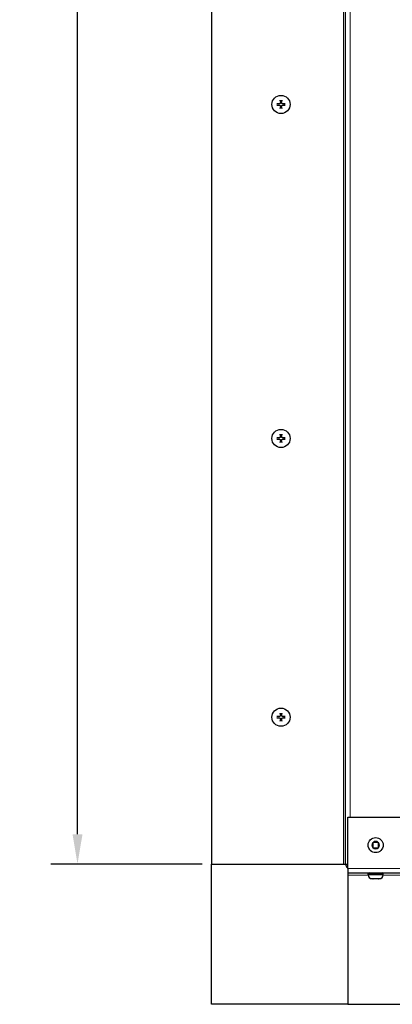
# Model space of a CAD drawing. Units: inches. Extents: x -26 to 152, y 3 to 112.
# Drawn here: x 100 to 107, y 57 to 74 of the extents above; entities that cross this region are included whole.
import ezdxf

# ---------------------------------------------------------------- set-up
doc = ezdxf.new("R2010")
doc.units = ezdxf.units.IN
doc.header["$LTSCALE"] = 9
doc.header["$MEASUREMENT"] = 0
for name, color, linetype in [('Installation', 7, 'Continuous'), ('Installation Dims', 5, 'Continuous'), ('Sales', 7, 'Continuous')]:
    doc.layers.add(name, color=color, linetype=linetype)
doc.layers.add('Visible (ANSI)', color=7, linetype='Continuous', lineweight=25)
doc.layers.add('Visible Narrow (ANSI)', color=7, linetype='Continuous', lineweight=5)
doc.styles.add('Arial', font='arial.ttf')
doc.dimstyles.new('Kyle dims', dxfattribs={"dimscale": 2.666667, "dimtxt": 0.36, "dimasz": 0.2, "dimexe": 0.18, "dimexo": 0.0625, "dimgap": 0.075, "dimtad": 0, "dimtih": 1, "dimtoh": 1, "dimzin": 0, "dimdsep": 46, "dimtxsty": 'Arial', "dimcen": 0.09, "dimclrd": 256, "dimclre": 256, "dimclrt": 256, "dimadec": 0, "dimazin": 0, "dimtfac": 1, "dimtofl": 0, "dimtmove": 0, "dimatfit": 3, "dimfxl": 1, "dimtolj": 1, "dimtzin": 0, "dimarcsym": 0})

# ---------------------------------------------------------------- blocks, each defined once
blk = doc.blocks.new('*D25')
at = {"layer": 'Defpoints', "color": 0, "transparency": 16777216}
for p in [(103.728, 92.017), (101.326, 59.242), (103.728, 59.242)]:
    blk.add_point(p, dxfattribs=at)
at = {"layer": 'Installation Dims', "lineweight": -2, "transparency": 16777216}
for p, q in [((103.562, 92.017), (100.846, 92.017)), ((101.326, 91.484), (101.326, 76.32)), ((101.326, 59.776), (101.326, 74.939)), ((103.562, 59.242), (100.846, 59.242))]:
    blk.add_line(p, q, dxfattribs=at)
at = {"layer": 'Installation Dims', "transparency": 16777216}
for points in [[(101.237, 91.484), (101.415, 91.484), (101.326, 92.017)], [(101.237, 59.776), (101.415, 59.776), (101.326, 59.242)]]:
    blk.add_solid(points, dxfattribs=at)
at = {"layer": 'Installation Dims', "transparency": 16777216, "insert": (101.326, 75.63), "char_height": 0.96, "attachment_point": 5, "style": 'Arial'}
blk.add_mtext('\\A1;33"', dxfattribs=at)

msp = doc.modelspace()

# ---------------------------------------------------------------- linework, layer by layer
at = {"layer": 'Installation'}
for centre in [(104.978, 72.887), (104.978, 66.887), (104.978, 61.88)]:
    msp.add_circle(centre, 0.163, dxfattribs=at)
for centre, start, end in [((104.978, 72.887), 167.6124, 192.3876), ((104.978, 72.887), 77.6124, 102.3876), ((104.978, 72.887), 347.6124, 12.3876), ((104.978, 72.887), 257.6124, 282.3876), ((104.978, 66.887), 167.6124, 192.3876), ((104.978, 66.887), 77.6124, 102.3876), ((104.978, 66.887), 347.6124, 12.3876), ((104.978, 66.887), 257.6124, 282.3876), ((104.978, 61.88), 77.6124, 102.3876), ((104.978, 61.88), 167.6124, 192.3876), ((104.978, 61.88), 257.6124, 282.3876), ((104.978, 61.88), 347.6124, 12.3876)]:
    msp.add_arc(centre, 0.0553, start, end, dxfattribs=at)
for centre, major_axis, start_param, end_param in [((104.978, 72.894), (-0.213, 0.014), 4.888872, 5.07166), ((104.978, 72.88), (0.213, 0.014), 4.353117, 4.535906), ((104.971, 72.887), (0.014, -0.213), 4.353117, 4.535906), ((104.985, 72.887), (0.014, 0.213), 4.888872, 5.07166), ((104.977, 72.894), (-0.213, -0.014), 4.353117, 4.535906), ((104.977, 72.88), (0.213, -0.014), 4.888872, 5.07166), ((104.971, 72.888), (-0.014, -0.213), 4.888872, 5.07166), ((104.985, 72.888), (-0.014, 0.213), 4.353117, 4.535906), ((104.978, 66.894), (-0.213, 0.014), 4.888872, 5.07166), ((104.978, 66.88), (0.213, 0.014), 4.353117, 4.535906), ((104.971, 66.887), (0.014, -0.213), 4.353117, 4.535906), ((104.985, 66.887), (0.014, 0.213), 4.888872, 5.07166), ((104.977, 66.894), (-0.213, -0.014), 4.353117, 4.535906), ((104.977, 66.88), (0.213, -0.014), 4.888872, 5.07166), ((104.971, 66.888), (-0.014, -0.213), 4.888872, 5.07166), ((104.985, 66.888), (-0.014, 0.213), 4.353117, 4.535906), ((104.971, 61.88), (0.014, -0.213), 4.353117, 4.535906), ((104.985, 61.88), (0.014, 0.213), 4.888872, 5.07166), ((104.979, 61.887), (-0.213, 0.014), 4.888872, 5.07166), ((104.979, 61.874), (0.213, 0.014), 4.353117, 4.535906), ((104.971, 61.881), (-0.014, -0.213), 4.888872, 5.07166), ((104.985, 61.881), (-0.014, 0.213), 4.353117, 4.535906), ((104.978, 61.887), (-0.213, -0.014), 4.353117, 4.535906), ((104.978, 61.874), (0.213, -0.014), 4.888872, 5.07166)]:
    msp.add_ellipse(centre, major_axis=major_axis, ratio=0.008727, start_param=start_param, end_param=end_param, dxfattribs=at)
for points, knots in [([(104.903, 72.901), (104.904, 72.901), (104.905, 72.901), (104.906, 72.901), (104.907, 72.9), (104.908, 72.9), (104.909, 72.9), (104.91, 72.9), (104.91, 72.9), (104.91, 72.9)], [0.01569829, 0.01569829, 0.01569829, 0.01569829, 0.02038421, 0.02038421, 0.02550893, 0.02550893, 0.03061499, 0.03061499, 0.03475305, 0.03475305, 0.03475305, 0.03475305]), ([(104.91, 72.874), (104.91, 72.874), (104.91, 72.874), (104.909, 72.874), (104.908, 72.874), (104.907, 72.874), (104.906, 72.874), (104.905, 72.874), (104.904, 72.874), (104.903, 72.874)], [0.04677421, 0.04677421, 0.04677421, 0.04677421, 0.05091228, 0.05091228, 0.05601834, 0.05601834, 0.06114306, 0.06114306, 0.06582898, 0.06582898, 0.06582898, 0.06582898]), ([(104.967, 72.924), (104.967, 72.921), (104.967, 72.918), (104.964, 72.912), (104.963, 72.909), (104.959, 72.904), (104.956, 72.902), (104.95, 72.899), (104.947, 72.899), (104.943, 72.898), (104.942, 72.898), (104.941, 72.898)], [0, 0, 0, 0, 0.02306, 0.02306, 0.0461199, 0.0461199, 0.0690863, 0.0690863, 0.0920527, 0.0920527, 0.1000118, 0.1000118, 0.1000118, 0.1000118]), ([(104.967, 72.924), (104.967, 72.921), (104.967, 72.918), (104.966, 72.914), (104.965, 72.912), (104.963, 72.908), (104.961, 72.906), (104.959, 72.904), (104.957, 72.902), (104.953, 72.9), (104.951, 72.899), (104.947, 72.898), (104.944, 72.898), (104.941, 72.898)], [0.2758471, 0.2758471, 0.2758471, 0.2758471, 0.2989181, 0.2989181, 0.3139834, 0.3139834, 0.3290487, 0.3290487, 0.344114, 0.344114, 0.3591793, 0.3591793, 0.3822503, 0.3822503, 0.3822503, 0.3822503]), ([(104.941, 72.877), (104.944, 72.877), (104.947, 72.876), (104.951, 72.875), (104.953, 72.874), (104.957, 72.872), (104.959, 72.871), (104.961, 72.868), (104.963, 72.866), (104.965, 72.863), (104.966, 72.861), (104.967, 72.856), (104.967, 72.853), (104.967, 72.85)], [0.2758471, 0.2758471, 0.2758471, 0.2758471, 0.2989181, 0.2989181, 0.3139834, 0.3139834, 0.3290487, 0.3290487, 0.344114, 0.344114, 0.3591793, 0.3591793, 0.3822503, 0.3822503, 0.3822503, 0.3822503]), ([(104.941, 72.876), (104.944, 72.876), (104.947, 72.876), (104.953, 72.874), (104.956, 72.872), (104.961, 72.868), (104.963, 72.866), (104.966, 72.86), (104.967, 72.857), (104.967, 72.853), (104.967, 72.851), (104.967, 72.85)], [0, 0, 0, 0, 0.02306, 0.02306, 0.0461199, 0.0461199, 0.0690863, 0.0690863, 0.0920527, 0.0920527, 0.1000118, 0.1000118, 0.1000118, 0.1000118]), ([(104.965, 72.955), (104.965, 72.955), (104.965, 72.955), (104.965, 72.956), (104.965, 72.957), (104.965, 72.958), (104.965, 72.959), (104.964, 72.96), (104.964, 72.961), (104.964, 72.962)], [0.04677421, 0.04677421, 0.04677421, 0.04677421, 0.05091228, 0.05091228, 0.05601834, 0.05601834, 0.06114306, 0.06114306, 0.06582898, 0.06582898, 0.06582898, 0.06582898]), ([(105.015, 72.898), (105.012, 72.898), (105.009, 72.898), (105.004, 72.899), (105.002, 72.9), (104.999, 72.902), (104.997, 72.904), (104.994, 72.906), (104.993, 72.908), (104.991, 72.912), (104.99, 72.914), (104.989, 72.918), (104.988, 72.921), (104.988, 72.924)], [0.2758471, 0.2758471, 0.2758471, 0.2758471, 0.2989181, 0.2989181, 0.3139834, 0.3139834, 0.3290487, 0.3290487, 0.344114, 0.344114, 0.3591793, 0.3591793, 0.3822503, 0.3822503, 0.3822503, 0.3822503]), ([(104.988, 72.85), (104.988, 72.853), (104.989, 72.856), (104.99, 72.861), (104.991, 72.863), (104.993, 72.866), (104.994, 72.868), (104.997, 72.871), (104.999, 72.872), (105.002, 72.874), (105.004, 72.875), (105.009, 72.876), (105.012, 72.877), (105.015, 72.877)], [0.2758471, 0.2758471, 0.2758471, 0.2758471, 0.2989181, 0.2989181, 0.3139834, 0.3139834, 0.3290487, 0.3290487, 0.344114, 0.344114, 0.3591793, 0.3591793, 0.3822503, 0.3822503, 0.3822503, 0.3822503]), ([(105.015, 72.898), (105.012, 72.898), (105.008, 72.899), (105.002, 72.901), (104.999, 72.902), (104.995, 72.906), (104.993, 72.909), (104.99, 72.915), (104.989, 72.918), (104.989, 72.922), (104.989, 72.923), (104.989, 72.924)], [0, 0, 0, 0, 0.02306, 0.02306, 0.0461199, 0.0461199, 0.0690863, 0.0690863, 0.0920527, 0.0920527, 0.1000118, 0.1000118, 0.1000118, 0.1000118]), ([(104.989, 72.85), (104.989, 72.853), (104.989, 72.857), (104.991, 72.863), (104.993, 72.866), (104.997, 72.87), (104.999, 72.872), (105.005, 72.875), (105.008, 72.876), (105.012, 72.876), (105.014, 72.876), (105.015, 72.876)], [0, 0, 0, 0, 0.02306, 0.02306, 0.0461199, 0.0461199, 0.0690863, 0.0690863, 0.0920527, 0.0920527, 0.1000118, 0.1000118, 0.1000118, 0.1000118]), ([(104.991, 72.962), (104.991, 72.961), (104.991, 72.96), (104.991, 72.959), (104.991, 72.958), (104.991, 72.957), (104.991, 72.956), (104.991, 72.955), (104.991, 72.955), (104.991, 72.955)], [0.01569829, 0.01569829, 0.01569829, 0.01569829, 0.02038421, 0.02038421, 0.02550893, 0.02550893, 0.03061499, 0.03061499, 0.03475305, 0.03475305, 0.03475305, 0.03475305]), ([(105.045, 72.9), (105.046, 72.9), (105.046, 72.9), (105.047, 72.9), (105.047, 72.9), (105.049, 72.9), (105.05, 72.901), (105.051, 72.901), (105.052, 72.901), (105.052, 72.901)], [0.04677421, 0.04677421, 0.04677421, 0.04677421, 0.05091228, 0.05091228, 0.05601834, 0.05601834, 0.06114306, 0.06114306, 0.06582898, 0.06582898, 0.06582898, 0.06582898]), ([(105.052, 72.874), (105.052, 72.874), (105.051, 72.874), (105.05, 72.874), (105.049, 72.874), (105.047, 72.874), (105.047, 72.874), (105.046, 72.874), (105.046, 72.874), (105.045, 72.874)], [0.01569829, 0.01569829, 0.01569829, 0.01569829, 0.02038421, 0.02038421, 0.02550893, 0.02550893, 0.03061499, 0.03061499, 0.03475305, 0.03475305, 0.03475305, 0.03475305]), ([(104.964, 72.813), (104.964, 72.813), (104.964, 72.814), (104.965, 72.816), (104.965, 72.816), (104.965, 72.818), (104.965, 72.818), (104.965, 72.819), (104.965, 72.819), (104.965, 72.82)], [0.01569829, 0.01569829, 0.01569829, 0.01569829, 0.02038421, 0.02038421, 0.02550893, 0.02550893, 0.03061499, 0.03061499, 0.03475305, 0.03475305, 0.03475305, 0.03475305]), ([(104.991, 72.82), (104.991, 72.819), (104.991, 72.819), (104.991, 72.818), (104.991, 72.818), (104.991, 72.816), (104.991, 72.816), (104.991, 72.814), (104.991, 72.813), (104.991, 72.813)], [0.04677421, 0.04677421, 0.04677421, 0.04677421, 0.05091228, 0.05091228, 0.05601834, 0.05601834, 0.06114306, 0.06114306, 0.06582898, 0.06582898, 0.06582898, 0.06582898]), ([(104.903, 66.901), (104.904, 66.901), (104.905, 66.901), (104.906, 66.901), (104.907, 66.9), (104.908, 66.9), (104.909, 66.9), (104.91, 66.9), (104.91, 66.9), (104.91, 66.9)], [0.01569829, 0.01569829, 0.01569829, 0.01569829, 0.02038421, 0.02038421, 0.02550893, 0.02550893, 0.03061499, 0.03061499, 0.03475305, 0.03475305, 0.03475305, 0.03475305]), ([(104.91, 66.874), (104.91, 66.874), (104.91, 66.874), (104.909, 66.874), (104.908, 66.874), (104.907, 66.874), (104.906, 66.874), (104.905, 66.874), (104.904, 66.874), (104.903, 66.874)], [0.04677421, 0.04677421, 0.04677421, 0.04677421, 0.05091228, 0.05091228, 0.05601834, 0.05601834, 0.06114306, 0.06114306, 0.06582898, 0.06582898, 0.06582898, 0.06582898]), ([(104.967, 66.924), (104.967, 66.921), (104.967, 66.918), (104.964, 66.912), (104.963, 66.909), (104.959, 66.904), (104.956, 66.902), (104.95, 66.899), (104.947, 66.899), (104.943, 66.898), (104.942, 66.898), (104.941, 66.898)], [0, 0, 0, 0, 0.02306, 0.02306, 0.0461199, 0.0461199, 0.0690863, 0.0690863, 0.0920527, 0.0920527, 0.1000118, 0.1000118, 0.1000118, 0.1000118]), ([(104.967, 66.924), (104.967, 66.921), (104.967, 66.918), (104.966, 66.914), (104.965, 66.912), (104.963, 66.908), (104.961, 66.906), (104.959, 66.904), (104.957, 66.902), (104.953, 66.9), (104.951, 66.899), (104.947, 66.898), (104.944, 66.898), (104.941, 66.898)], [0.2758471, 0.2758471, 0.2758471, 0.2758471, 0.2989181, 0.2989181, 0.3139834, 0.3139834, 0.3290487, 0.3290487, 0.344114, 0.344114, 0.3591793, 0.3591793, 0.3822503, 0.3822503, 0.3822503, 0.3822503]), ([(104.941, 66.877), (104.944, 66.877), (104.947, 66.876), (104.951, 66.875), (104.953, 66.874), (104.957, 66.872), (104.959, 66.871), (104.961, 66.868), (104.963, 66.866), (104.965, 66.863), (104.966, 66.861), (104.967, 66.856), (104.967, 66.853), (104.967, 66.85)], [0.2758471, 0.2758471, 0.2758471, 0.2758471, 0.2989181, 0.2989181, 0.3139834, 0.3139834, 0.3290487, 0.3290487, 0.344114, 0.344114, 0.3591793, 0.3591793, 0.3822503, 0.3822503, 0.3822503, 0.3822503]), ([(104.941, 66.876), (104.944, 66.876), (104.947, 66.876), (104.953, 66.874), (104.956, 66.872), (104.961, 66.868), (104.963, 66.866), (104.966, 66.86), (104.967, 66.857), (104.967, 66.853), (104.967, 66.851), (104.967, 66.85)], [0, 0, 0, 0, 0.02306, 0.02306, 0.0461199, 0.0461199, 0.0690863, 0.0690863, 0.0920527, 0.0920527, 0.1000118, 0.1000118, 0.1000118, 0.1000118]), ([(104.965, 66.955), (104.965, 66.955), (104.965, 66.955), (104.965, 66.956), (104.965, 66.957), (104.965, 66.958), (104.965, 66.959), (104.964, 66.96), (104.964, 66.961), (104.964, 66.962)], [0.04677421, 0.04677421, 0.04677421, 0.04677421, 0.05091228, 0.05091228, 0.05601834, 0.05601834, 0.06114306, 0.06114306, 0.06582898, 0.06582898, 0.06582898, 0.06582898]), ([(105.015, 66.898), (105.012, 66.898), (105.009, 66.898), (105.004, 66.899), (105.002, 66.9), (104.999, 66.902), (104.997, 66.904), (104.994, 66.906), (104.993, 66.908), (104.991, 66.912), (104.99, 66.914), (104.989, 66.918), (104.988, 66.921), (104.988, 66.924)], [0.2758471, 0.2758471, 0.2758471, 0.2758471, 0.2989181, 0.2989181, 0.3139834, 0.3139834, 0.3290487, 0.3290487, 0.344114, 0.344114, 0.3591793, 0.3591793, 0.3822503, 0.3822503, 0.3822503, 0.3822503]), ([(104.988, 66.85), (104.988, 66.853), (104.989, 66.856), (104.99, 66.861), (104.991, 66.863), (104.993, 66.866), (104.994, 66.868), (104.997, 66.871), (104.999, 66.872), (105.002, 66.874), (105.004, 66.875), (105.009, 66.876), (105.012, 66.877), (105.015, 66.877)], [0.2758471, 0.2758471, 0.2758471, 0.2758471, 0.2989181, 0.2989181, 0.3139834, 0.3139834, 0.3290487, 0.3290487, 0.344114, 0.344114, 0.3591793, 0.3591793, 0.3822503, 0.3822503, 0.3822503, 0.3822503]), ([(105.015, 66.898), (105.012, 66.898), (105.008, 66.899), (105.002, 66.901), (104.999, 66.902), (104.995, 66.906), (104.993, 66.909), (104.99, 66.915), (104.989, 66.918), (104.989, 66.922), (104.989, 66.923), (104.989, 66.924)], [0, 0, 0, 0, 0.02306, 0.02306, 0.0461199, 0.0461199, 0.0690863, 0.0690863, 0.0920527, 0.0920527, 0.1000118, 0.1000118, 0.1000118, 0.1000118]), ([(104.989, 66.85), (104.989, 66.853), (104.989, 66.857), (104.991, 66.863), (104.993, 66.866), (104.997, 66.87), (104.999, 66.872), (105.005, 66.875), (105.008, 66.876), (105.012, 66.876), (105.014, 66.876), (105.015, 66.876)], [0, 0, 0, 0, 0.02306, 0.02306, 0.0461199, 0.0461199, 0.0690863, 0.0690863, 0.0920527, 0.0920527, 0.1000118, 0.1000118, 0.1000118, 0.1000118]), ([(104.991, 66.962), (104.991, 66.961), (104.991, 66.96), (104.991, 66.959), (104.991, 66.958), (104.991, 66.957), (104.991, 66.956), (104.991, 66.955), (104.991, 66.955), (104.991, 66.955)], [0.01569829, 0.01569829, 0.01569829, 0.01569829, 0.02038421, 0.02038421, 0.02550893, 0.02550893, 0.03061499, 0.03061499, 0.03475305, 0.03475305, 0.03475305, 0.03475305]), ([(105.045, 66.9), (105.046, 66.9), (105.046, 66.9), (105.047, 66.9), (105.047, 66.9), (105.049, 66.9), (105.05, 66.901), (105.051, 66.901), (105.052, 66.901), (105.052, 66.901)], [0.04677421, 0.04677421, 0.04677421, 0.04677421, 0.05091228, 0.05091228, 0.05601834, 0.05601834, 0.06114306, 0.06114306, 0.06582898, 0.06582898, 0.06582898, 0.06582898]), ([(105.052, 66.874), (105.052, 66.874), (105.051, 66.874), (105.05, 66.874), (105.049, 66.874), (105.047, 66.874), (105.047, 66.874), (105.046, 66.874), (105.046, 66.874), (105.045, 66.874)], [0.01569829, 0.01569829, 0.01569829, 0.01569829, 0.02038421, 0.02038421, 0.02550893, 0.02550893, 0.03061499, 0.03061499, 0.03475305, 0.03475305, 0.03475305, 0.03475305]), ([(104.964, 66.813), (104.964, 66.813), (104.964, 66.814), (104.965, 66.816), (104.965, 66.816), (104.965, 66.818), (104.965, 66.818), (104.965, 66.819), (104.965, 66.819), (104.965, 66.82)], [0.01569829, 0.01569829, 0.01569829, 0.01569829, 0.02038421, 0.02038421, 0.02550893, 0.02550893, 0.03061499, 0.03061499, 0.03475305, 0.03475305, 0.03475305, 0.03475305]), ([(104.991, 66.82), (104.991, 66.819), (104.991, 66.819), (104.991, 66.818), (104.991, 66.818), (104.991, 66.816), (104.991, 66.816), (104.991, 66.814), (104.991, 66.813), (104.991, 66.813)], [0.04677421, 0.04677421, 0.04677421, 0.04677421, 0.05091228, 0.05091228, 0.05601834, 0.05601834, 0.06114306, 0.06114306, 0.06582898, 0.06582898, 0.06582898, 0.06582898]), ([(104.967, 61.917), (104.967, 61.914), (104.967, 61.911), (104.965, 61.905), (104.963, 61.902), (104.959, 61.897), (104.957, 61.895), (104.951, 61.893), (104.948, 61.892), (104.944, 61.891), (104.942, 61.891), (104.941, 61.892)], [0, 0, 0, 0, 0.02306, 0.02306, 0.0461199, 0.0461199, 0.0690863, 0.0690863, 0.0920527, 0.0920527, 0.1000118, 0.1000118, 0.1000118, 0.1000118]), ([(104.968, 61.917), (104.968, 61.914), (104.967, 61.911), (104.966, 61.907), (104.965, 61.905), (104.963, 61.901), (104.962, 61.9), (104.959, 61.897), (104.957, 61.895), (104.954, 61.893), (104.952, 61.893), (104.947, 61.891), (104.944, 61.891), (104.941, 61.891)], [0.2758471, 0.2758471, 0.2758471, 0.2758471, 0.2989181, 0.2989181, 0.3139834, 0.3139834, 0.3290487, 0.3290487, 0.344114, 0.344114, 0.3591793, 0.3591793, 0.3822503, 0.3822503, 0.3822503, 0.3822503]), ([(104.965, 61.948), (104.965, 61.948), (104.965, 61.949), (104.965, 61.949), (104.965, 61.95), (104.965, 61.951), (104.965, 61.952), (104.965, 61.954), (104.965, 61.954), (104.965, 61.955)], [0.04677421, 0.04677421, 0.04677421, 0.04677421, 0.05091228, 0.05091228, 0.05601834, 0.05601834, 0.06114306, 0.06114306, 0.06582898, 0.06582898, 0.06582898, 0.06582898]), ([(105.015, 61.892), (105.012, 61.891), (105.009, 61.892), (105.003, 61.894), (105, 61.895), (104.995, 61.9), (104.993, 61.902), (104.99, 61.908), (104.99, 61.911), (104.989, 61.915), (104.989, 61.916), (104.989, 61.917)], [0, 0, 0, 0, 0.02306, 0.02306, 0.0461199, 0.0461199, 0.0690863, 0.0690863, 0.0920527, 0.0920527, 0.1000118, 0.1000118, 0.1000118, 0.1000118]), ([(105.015, 61.891), (105.012, 61.891), (105.009, 61.891), (105.005, 61.893), (105.003, 61.893), (104.999, 61.895), (104.997, 61.897), (104.995, 61.9), (104.993, 61.901), (104.991, 61.905), (104.99, 61.907), (104.989, 61.911), (104.989, 61.914), (104.989, 61.917)], [0.2758471, 0.2758471, 0.2758471, 0.2758471, 0.2989181, 0.2989181, 0.3139834, 0.3139834, 0.3290487, 0.3290487, 0.344114, 0.344114, 0.3591793, 0.3591793, 0.3822503, 0.3822503, 0.3822503, 0.3822503]), ([(104.992, 61.955), (104.992, 61.954), (104.992, 61.954), (104.992, 61.952), (104.991, 61.951), (104.991, 61.95), (104.991, 61.949), (104.991, 61.949), (104.991, 61.948), (104.991, 61.948)], [0.01569829, 0.01569829, 0.01569829, 0.01569829, 0.02038421, 0.02038421, 0.02550893, 0.02550893, 0.03061499, 0.03061499, 0.03475305, 0.03475305, 0.03475305, 0.03475305]), ([(104.904, 61.894), (104.904, 61.894), (104.905, 61.894), (104.907, 61.894), (104.907, 61.894), (104.909, 61.894), (104.909, 61.894), (104.91, 61.894), (104.91, 61.893), (104.911, 61.893)], [0.01569829, 0.01569829, 0.01569829, 0.01569829, 0.02038421, 0.02038421, 0.02550893, 0.02550893, 0.03061499, 0.03061499, 0.03475305, 0.03475305, 0.03475305, 0.03475305]), ([(104.911, 61.867), (104.91, 61.867), (104.91, 61.867), (104.909, 61.867), (104.909, 61.867), (104.907, 61.867), (104.907, 61.867), (104.905, 61.867), (104.904, 61.867), (104.904, 61.867)], [0.04677421, 0.04677421, 0.04677421, 0.04677421, 0.05091228, 0.05091228, 0.05601834, 0.05601834, 0.06114306, 0.06114306, 0.06582898, 0.06582898, 0.06582898, 0.06582898]), ([(104.941, 61.869), (104.944, 61.87), (104.948, 61.869), (104.954, 61.867), (104.957, 61.865), (104.961, 61.861), (104.963, 61.859), (104.966, 61.853), (104.967, 61.85), (104.967, 61.846), (104.967, 61.845), (104.967, 61.844)], [0, 0, 0, 0, 0.02306, 0.02306, 0.0461199, 0.0461199, 0.0690863, 0.0690863, 0.0920527, 0.0920527, 0.1000118, 0.1000118, 0.1000118, 0.1000118]), ([(104.941, 61.87), (104.944, 61.87), (104.947, 61.87), (104.952, 61.868), (104.954, 61.868), (104.957, 61.865), (104.959, 61.864), (104.962, 61.861), (104.963, 61.86), (104.965, 61.856), (104.966, 61.854), (104.967, 61.85), (104.968, 61.847), (104.968, 61.844)], [0.2758471, 0.2758471, 0.2758471, 0.2758471, 0.2989181, 0.2989181, 0.3139834, 0.3139834, 0.3290487, 0.3290487, 0.344114, 0.344114, 0.3591793, 0.3591793, 0.3822503, 0.3822503, 0.3822503, 0.3822503]), ([(104.965, 61.806), (104.965, 61.807), (104.965, 61.807), (104.965, 61.809), (104.965, 61.81), (104.965, 61.811), (104.965, 61.811), (104.965, 61.812), (104.965, 61.813), (104.965, 61.813)], [0.01569829, 0.01569829, 0.01569829, 0.01569829, 0.02038421, 0.02038421, 0.02550893, 0.02550893, 0.03061499, 0.03061499, 0.03475305, 0.03475305, 0.03475305, 0.03475305]), ([(104.989, 61.844), (104.989, 61.847), (104.989, 61.85), (104.99, 61.854), (104.991, 61.856), (104.993, 61.86), (104.995, 61.861), (104.997, 61.864), (104.999, 61.865), (105.003, 61.868), (105.005, 61.868), (105.009, 61.87), (105.012, 61.87), (105.015, 61.87)], [0.2758471, 0.2758471, 0.2758471, 0.2758471, 0.2989181, 0.2989181, 0.3139834, 0.3139834, 0.3290487, 0.3290487, 0.344114, 0.344114, 0.3591793, 0.3591793, 0.3822503, 0.3822503, 0.3822503, 0.3822503]), ([(104.989, 61.844), (104.989, 61.847), (104.99, 61.85), (104.992, 61.856), (104.993, 61.859), (104.997, 61.863), (105, 61.866), (105.006, 61.868), (105.009, 61.869), (105.013, 61.869), (105.014, 61.869), (105.015, 61.869)], [0, 0, 0, 0, 0.02306, 0.02306, 0.0461199, 0.0461199, 0.0690863, 0.0690863, 0.0920527, 0.0920527, 0.1000118, 0.1000118, 0.1000118, 0.1000118]), ([(104.991, 61.813), (104.991, 61.813), (104.991, 61.812), (104.991, 61.811), (104.991, 61.811), (104.991, 61.81), (104.992, 61.809), (104.992, 61.807), (104.992, 61.807), (104.992, 61.806)], [0.04677421, 0.04677421, 0.04677421, 0.04677421, 0.05091228, 0.05091228, 0.05601834, 0.05601834, 0.06114306, 0.06114306, 0.06582898, 0.06582898, 0.06582898, 0.06582898]), ([(105.046, 61.893), (105.046, 61.893), (105.046, 61.894), (105.047, 61.894), (105.048, 61.894), (105.049, 61.894), (105.05, 61.894), (105.051, 61.894), (105.052, 61.894), (105.053, 61.894)], [0.04677421, 0.04677421, 0.04677421, 0.04677421, 0.05091228, 0.05091228, 0.05601834, 0.05601834, 0.06114306, 0.06114306, 0.06582898, 0.06582898, 0.06582898, 0.06582898]), ([(105.053, 61.867), (105.052, 61.867), (105.051, 61.867), (105.05, 61.867), (105.049, 61.867), (105.048, 61.867), (105.047, 61.867), (105.046, 61.867), (105.046, 61.867), (105.046, 61.867)], [0.01569829, 0.01569829, 0.01569829, 0.01569829, 0.02038421, 0.02038421, 0.02550893, 0.02550893, 0.03061499, 0.03061499, 0.03475305, 0.03475305, 0.03475305, 0.03475305])]:
    msp.add_open_spline(points, degree=3, knots=knots, dxfattribs=at)
for points, weights in [([(104.924, 72.899), (104.918, 72.9), (104.91, 72.9)], [1, 1.00694761201, 1.00173202451]), ([(104.91, 72.874), (104.918, 72.875), (104.924, 72.875)], [1.0017320245, 1.00694761201, 1]), ([(104.941, 72.898), (104.934, 72.898), (104.924, 72.899)], [1.36404869796, 1.18803127425, 1]), ([(104.924, 72.875), (104.934, 72.876), (104.941, 72.877)], [1, 1.18803127425, 1.36404869796]), ([(104.965, 72.955), (104.965, 72.947), (104.966, 72.941)], [1.00173202451, 1.00694761202, 1]), ([(104.966, 72.941), (104.967, 72.931), (104.967, 72.924)], [1, 1.18803127425, 1.36404869796]), ([(104.988, 72.924), (104.989, 72.931), (104.99, 72.941)], [1.36404869796, 1.18803127425, 1]), ([(104.99, 72.941), (104.99, 72.947), (104.991, 72.955)], [1, 1.00694761204, 1.00173202451]), ([(105.032, 72.899), (105.022, 72.898), (105.015, 72.898)], [1, 1.18803127425, 1.36404869796]), ([(105.015, 72.877), (105.022, 72.876), (105.032, 72.875)], [1.36404869796, 1.18803127425, 1]), ([(105.045, 72.9), (105.038, 72.9), (105.032, 72.899)], [1.0017320245, 1.00694761201, 1]), ([(105.032, 72.875), (105.038, 72.875), (105.045, 72.874)], [1, 1.00694761201, 1.00173202451]), ([(104.966, 72.833), (104.965, 72.827), (104.965, 72.82)], [1, 1.00694761203, 1.00173202451]), ([(104.967, 72.85), (104.967, 72.843), (104.966, 72.833)], [1.36404869796, 1.18803127425, 1]), ([(104.99, 72.833), (104.989, 72.843), (104.988, 72.85)], [1, 1.18803127425, 1.36404869796]), ([(104.991, 72.82), (104.99, 72.827), (104.99, 72.833)], [1.00173202451, 1.00694761203, 1]), ([(104.924, 66.899), (104.918, 66.9), (104.91, 66.9)], [1, 1.00694761201, 1.00173202451]), ([(104.91, 66.874), (104.918, 66.875), (104.924, 66.875)], [1.0017320245, 1.00694761201, 1]), ([(104.941, 66.898), (104.934, 66.898), (104.924, 66.899)], [1.36404869796, 1.18803127425, 1]), ([(104.924, 66.875), (104.934, 66.876), (104.941, 66.877)], [1, 1.18803127425, 1.36404869796]), ([(104.965, 66.955), (104.965, 66.947), (104.966, 66.941)], [1.00173202451, 1.00694761202, 1]), ([(104.966, 66.941), (104.967, 66.931), (104.967, 66.924)], [1, 1.18803127425, 1.36404869796]), ([(104.988, 66.924), (104.989, 66.931), (104.99, 66.941)], [1.36404869796, 1.18803127425, 1]), ([(104.99, 66.941), (104.99, 66.947), (104.991, 66.955)], [1, 1.00694761204, 1.00173202451]), ([(105.032, 66.899), (105.022, 66.898), (105.015, 66.898)], [1, 1.18803127425, 1.36404869796]), ([(105.015, 66.877), (105.022, 66.876), (105.032, 66.875)], [1.36404869796, 1.18803127425, 1]), ([(105.045, 66.9), (105.038, 66.9), (105.032, 66.899)], [1.0017320245, 1.00694761201, 1]), ([(105.032, 66.875), (105.038, 66.875), (105.045, 66.874)], [1, 1.00694761201, 1.00173202451]), ([(104.966, 66.833), (104.965, 66.827), (104.965, 66.82)], [1, 1.00694761203, 1.00173202451]), ([(104.967, 66.85), (104.967, 66.843), (104.966, 66.833)], [1.36404869796, 1.18803127425, 1]), ([(104.99, 66.833), (104.989, 66.843), (104.988, 66.85)], [1, 1.18803127425, 1.36404869796]), ([(104.991, 66.82), (104.99, 66.827), (104.99, 66.833)], [1.00173202451, 1.00694761203, 1]), ([(104.965, 61.948), (104.966, 61.94), (104.966, 61.934)], [1.00173202451, 1.00694761202, 1]), ([(104.966, 61.934), (104.967, 61.924), (104.968, 61.917)], [1, 1.18803127425, 1.36404869796]), ([(104.989, 61.917), (104.989, 61.924), (104.99, 61.934)], [1.36404869796, 1.18803127425, 1]), ([(104.99, 61.934), (104.991, 61.94), (104.991, 61.948)], [1, 1.00694761204, 1.00173202451]), ([(104.924, 61.892), (104.918, 61.893), (104.911, 61.893)], [1, 1.00694761201, 1.00173202451]), ([(104.911, 61.867), (104.918, 61.868), (104.924, 61.869)], [1.0017320245, 1.00694761201, 1]), ([(104.941, 61.891), (104.934, 61.892), (104.924, 61.892)], [1.36404869796, 1.18803127425, 1]), ([(104.924, 61.869), (104.934, 61.869), (104.941, 61.87)], [1, 1.18803127425, 1.36404869796]), ([(104.966, 61.827), (104.966, 61.82), (104.965, 61.813)], [1, 1.00694761203, 1.00173202451]), ([(104.968, 61.844), (104.967, 61.837), (104.966, 61.827)], [1.36404869796, 1.18803127425, 1]), ([(104.99, 61.827), (104.989, 61.837), (104.989, 61.844)], [1, 1.18803127425, 1.36404869796]), ([(104.991, 61.813), (104.991, 61.82), (104.99, 61.827)], [1.00173202451, 1.00694761203, 1]), ([(105.032, 61.892), (105.022, 61.892), (105.015, 61.891)], [1, 1.18803127425, 1.36404869796]), ([(105.015, 61.87), (105.022, 61.869), (105.032, 61.869)], [1.36404869796, 1.18803127425, 1]), ([(105.046, 61.893), (105.038, 61.893), (105.032, 61.892)], [1.0017320245, 1.00694761201, 1]), ([(105.032, 61.869), (105.038, 61.868), (105.046, 61.867)], [1, 1.00694761201, 1.00173202451])]:
    msp.add_rational_spline(points, weights, degree=2, dxfattribs=at)
at = {"layer": 'Sales'}
for p, q in [((106.627, 59.629), (106.627, 59.631)), ((106.627, 59.631), (106.63, 59.631)), ((106.627, 59.629), (106.627, 59.536)), ((106.723, 59.631), (106.63, 59.631)), ((106.723, 59.631), (106.725, 59.631)), ((106.725, 59.631), (106.725, 59.629)), ((106.725, 59.536), (106.725, 59.629)), ((106.627, 59.533), (106.627, 59.536)), ((106.63, 59.533), (106.627, 59.533)), ((106.63, 59.533), (106.723, 59.533)), ((106.725, 59.533), (106.723, 59.533)), ((106.725, 59.536), (106.725, 59.533))]:
    msp.add_line(p, q, dxfattribs=at)
msp.add_circle((106.676, 59.582), 0.135, dxfattribs=at)
for start, end in [(136.5459, 223.4541), (46.5459, 133.4541), (316.5459, 43.4541), (226.5459, 313.4541)]:
    msp.add_arc((106.676, 59.582), 0.0675, start, end, dxfattribs=at)
at = {"layer": 'Visible (ANSI)'}
for p, q in [((103.728, 92.017), (103.728, 59.242)), ((106.138, 59.242), (106.138, 92.017)), ((106.176, 59.162), (106.176, 60.082)), ((106.176, 60.082), (138.981, 60.082)), ((103.728, 59.242), (106.098, 59.242)), ((103.728, 56.722), (103.728, 59.242)), ((106.098, 59.242), (106.138, 59.242)), ((106.138, 59.242), (106.176, 59.242)), ((106.176, 59.162), (106.176, 59.082)), ((106.176, 59.082), (138.981, 59.082)), ((106.176, 59.082), (106.176, 59.042)), ((106.176, 59.042), (106.176, 56.722)), ((106.541, 59.047), (106.541, 59.065)), ((106.627, 58.979), (106.609, 58.979)), ((106.627, 58.979), (106.627, 58.979)), ((106.723, 58.979), (106.63, 58.979)), ((106.725, 58.979), (106.725, 58.979)), ((106.744, 58.979), (106.725, 58.979)), ((106.811, 59.047), (106.811, 59.065)), ((106.176, 56.722), (103.728, 56.722)), ((106.176, 56.722), (138.981, 56.722))]:
    msp.add_line(p, q, dxfattribs=at)
for centre, radius, start, end in [((106.218, 59.242), 0.08, 180, 238.3429), ((106.558, 59.065), 0.0172, 90, 180), ((106.794, 59.065), 0.0172, 0, 90), ((106.609, 59.047), 0.0675, 180, 270), ((106.744, 59.047), 0.0675, 270, 0)]:
    msp.add_arc(centre, radius, start, end, dxfattribs=at)
for points in [[(106.627, 58.979), (106.628, 58.979), (106.629, 58.979), (106.629, 58.979), (106.63, 58.979)], [(106.723, 58.979), (106.723, 58.979), (106.724, 58.979), (106.725, 58.979), (106.725, 58.979)]]:
    msp.add_open_spline(points, degree=3, dxfattribs=at)
at = {"layer": 'Visible Narrow (ANSI)'}
for p, q in [((106.098, 59.242), (106.098, 92.017)), ((106.218, 91.097), (106.218, 60.082)), ((106.176, 59.162), (138.981, 59.162)), ((106.541, 59.042), (106.176, 59.042)), ((106.811, 59.065), (106.541, 59.065)), ((106.811, 59.047), (106.541, 59.047)), ((138.981, 59.042), (106.811, 59.042))]:
    msp.add_line(p, q, dxfattribs=at)

# ---------------------------------------------------------------- dimensions: what is measured, and where the dimension line sits
at = {"layer": 'Installation Dims'}
dim = msp.add_linear_dim(base=(101.326, 59.242), p1=(103.728, 92.017), p2=(103.728, 59.242), angle=270, dimstyle='Kyle dims', override={"dimdec": 0, "dimpost": '"'}, dxfattribs=at)
dim.commit()
dim.dimension.update_dxf_attribs({"geometry": '*D25', "text_midpoint": (101.326, 75.63)})

doc.saveas('drawing.dxf')
